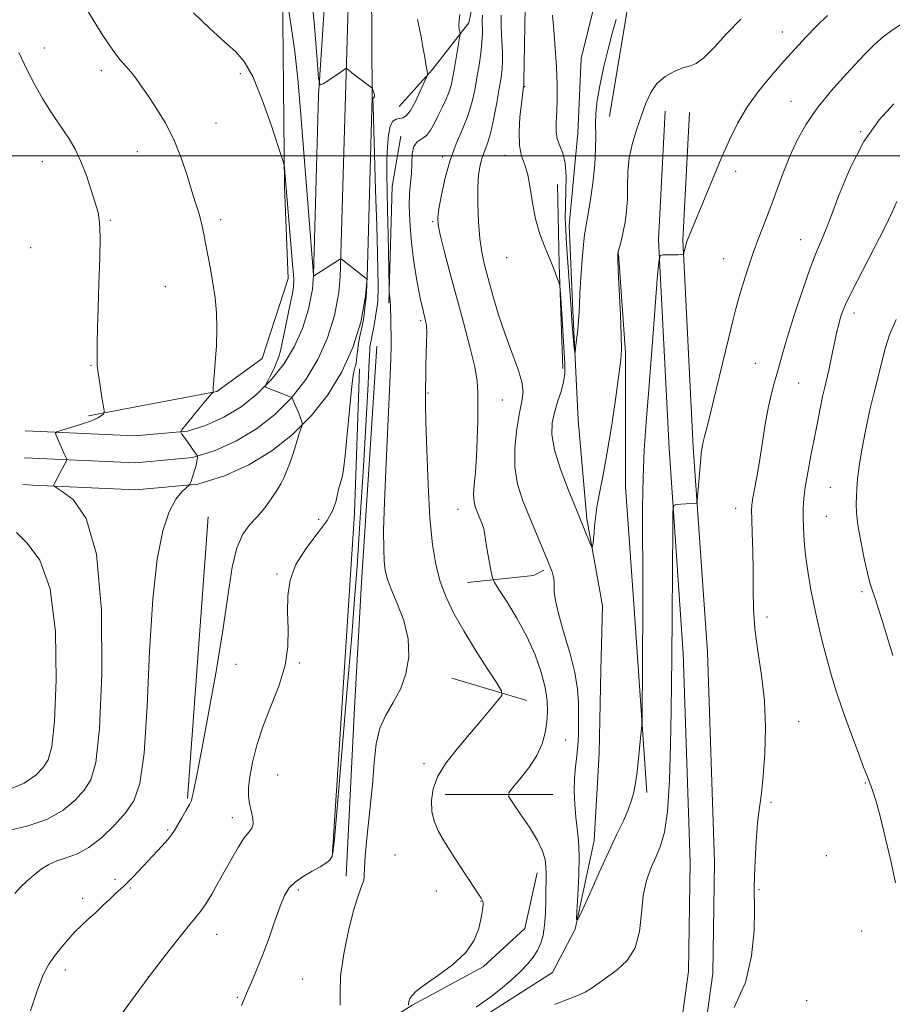
# Model space of a CAD drawing. Extents: x 2157300 to 2160200, y 362300 to 365200.
# Drawn here: x 2158005 to 2158249, y 363763 to 364038 of the extents above; entities that cross this region are included whole.
import ezdxf

# ---------------------------------------------------------------- set-up
doc = ezdxf.new("R2010")
doc.units = 0
doc.header["$MEASUREMENT"] = 0
for name, color, linetype, lineweight in [('32000', 7, 'Continuous', 0), ('DTM HARD BREAKLINE', 7, 'Continuous', 0), ('DTM SPOT ELEVATION', 2, 'Continuous', 13), ('INDEX CONTOUR', 41, 'Continuous', 13), ('INTERMEDIATE CONTOUR', 44, 'Continuous', 0)]:
    doc.layers.add(name, color=color, linetype=linetype, lineweight=lineweight)

msp = doc.modelspace()

# ---------------------------------------------------------------- linework, layer by layer
at = {"layer": '32000', "flags": 128}
msp.add_lwpolyline([(2157500, 364000), (2160000, 364000)], dxfattribs=at)
at = {"layer": 'DTM HARD BREAKLINE'}
for points in [[(2158008.68, 363907.93, 1130.32), (2158037.58, 363906.6, 1128.73), (2158054.92, 363908.19, 1127.89), (2158062.36, 363910.53, 1127.47), (2158069.15, 363913.6, 1127.05), (2158075.52, 363917.46, 1126.63), (2158081.38, 363922.06, 1126.21), (2158086.65, 363927.33, 1125.81), (2158091.25, 363933.19, 1125.42), (2158095.11, 363939.56, 1125.05), (2158098.18, 363946.35, 1124.72), (2158100.42, 363953.46, 1124.41), (2158101.78, 363960.72, 1124.15), (2158102.2, 363965.75, 1123.99), (2158103.62, 364016.49, 1122.09), (2158103.25, 364078.88, 1119.78), (2158102.72, 364131.04, 1117.88), (2158101.22, 364176.3, 1115.83)], [(2158008.69, 363915.44, 1130.54), (2158037.41, 363914.12, 1128.93), (2158053.44, 363915.59, 1128.09), (2158059.69, 363917.55, 1127.67), (2158065.65, 363920.25, 1127.25), (2158071.25, 363923.64, 1126.83), (2158076.4, 363927.68, 1126.41), (2158081.03, 363932.31, 1126.01), (2158085.07, 363937.47, 1125.62), (2158088.46, 363943.07, 1125.25), (2158091.16, 363949.04, 1124.92), (2158093.13, 363955.29, 1124.61), (2158094.34, 363961.73, 1124.35), (2158094.71, 363966.17, 1124.19), (2158096.12, 364016.72, 1122.29), (2158098, 364078.93, 1119.98), (2158097.47, 364130.93, 1118.08), (2158095.97, 364176.13, 1116.03)], [(2158008.7, 363922.95, 1130.35), (2158037.24, 363921.64, 1128.73), (2158051.96, 363922.99, 1127.89), (2158057.01, 363924.57, 1127.47), (2158062.15, 363926.9, 1127.05), (2158066.97, 363929.82, 1126.63), (2158071.41, 363933.31, 1126.21), (2158075.4, 363937.3, 1125.81), (2158078.89, 363941.74, 1125.42), (2158081.82, 363946.57, 1125.05), (2158084.14, 363951.72, 1124.72), (2158085.84, 363957.11, 1124.41), (2158086.89, 363962.74, 1124.15), (2158087.22, 363966.59, 1123.99), (2158088.62, 364016.95, 1122.09), (2158092.75, 364078.98, 1119.78), (2158092.22, 364130.82, 1117.88), (2158090.72, 364175.96, 1115.83)], [(2158136.54, 363760.4, 1115.31), (2158154.02, 363771.59, 1114.68), (2158160.33, 363783.75, 1114.05), (2158165.65, 363808.54, 1113.21), (2158167.09, 363832.84, 1112.79), (2158167.55, 363856.17, 1112.58), (2158168.02, 363874.15, 1112.52), (2158163.62, 363898.45, 1111.73), (2158161.17, 363926.15, 1110.47), (2158159.68, 363956.77, 1109.68), (2158158.69, 363980.58, 1109.1), (2158161.1, 364006.34, 1108.79), (2158162.05, 364027.24, 1108.63), (2158168.34, 364052.52, 1108.31), (2158174.64, 364071.96, 1107.63), (2158179.49, 364087.52, 1106.89), (2158190.17, 364102.6, 1106.63), (2158203.76, 364118.16, 1106.36), (2158219.78, 364139.07, 1105.89), (2158227.06, 364150.75, 1105.47), (2158234.34, 364161.44, 1105.05), (2158242.59, 364168.74, 1104.63), (2158254.25, 364176.53, 1104.31)], [(2158111.19, 364013.82, 1121.03), (2158120.41, 364024.03, 1119.82), (2158130.61, 364037.16, 1117.45), (2158132.06, 364043.97, 1117.56), (2158133.46, 364100.35, 1117.5), (2158136.34, 364141.66, 1118.08)], [(2158170, 364010.95, 1111.05), (2158174.83, 364040.12, 1110.52), (2158182.58, 364069.29, 1108.99), (2158189.37, 364083.39, 1108.73)], [(2158069.84, 364055.09, 1124.35), (2158078.59, 364050.24, 1124.03), (2158078.6, 364037.6, 1125.08), (2158079.13, 363991.43, 1126.14), (2158080.13, 363965.67, 1126.56), (2158072.86, 363943.31, 1127.24), (2158060.23, 363934.07, 1127.93), (2158024.27, 363927.23, 1130.3)], [(2158008.22, 363513.88, 1131.24), (2158023.67, 363537.11, 1129.98), (2158047.62, 363563.02, 1128.4), (2158069.55, 363587.49, 1126.3), (2158083.45, 363613.29, 1124.4), (2158091.04, 363644.31, 1123.19), (2158094.93, 363692.98, 1121.87), (2158096.12, 363707.75, 1120.93), (2158104.88, 363713.83, 1120.61), (2158133.46, 363719.01, 1120.14), (2158173.83, 363731.16, 1119.66), (2158195.53, 363747.19, 1118.03), (2158198.88, 363771.34, 1117.35), (2158199.35, 363802.55, 1117.5), (2158197.34, 363861.15, 1116.77), (2158193.4, 363918.55, 1115.71), (2158190.45, 363976.45, 1113.87), (2158192.34, 364012.07, 1112.66)], [(2158008.23, 363526.19, 1130.75), (2158018.31, 363541.33, 1129.98), (2158042.59, 363567.6, 1128.4), (2158063.95, 363591.43, 1126.3), (2158077.05, 363615.75, 1124.4), (2158084.31, 363645.4, 1123.19), (2158088.15, 363693.52, 1121.87), (2158089.6, 363711.5, 1120.93), (2158102.22, 363720.26, 1120.61), (2158131.87, 363725.63, 1120.14), (2158170.74, 363737.33, 1119.66), (2158189.19, 363750.96, 1118.03), (2158192.09, 363771.86, 1117.35), (2158192.55, 363802.48, 1117.5), (2158190.55, 363860.8, 1116.77), (2158186.61, 363918.14, 1115.71), (2158183.64, 363976.46, 1113.87), (2158185.55, 364012.43, 1112.66)], [(2158111.62, 364005.48, 1118.52), (2158109.21, 363991.39, 1119.1), (2158108.27, 363958.82, 1120.1)], [(2158156.94, 363940.47, 1112.42), (2158155.94, 363969.63, 1111.89), (2158155.43, 363991.99, 1111.36)], [(2158180.38, 363821.91, 1114.36), (2158176.93, 363871.96, 1113.42), (2158174.47, 363907.44, 1112.99), (2158174.43, 363944.86, 1112.15), (2158172.46, 363972.56, 1112.05)], [(2158096.32, 363798.5, 1120.37), (2158098.71, 363845.65, 1120.68), (2158100.62, 363880.64, 1121), (2158104.93, 363946.74, 1120.84)], [(2158100.08, 363940.42, 1123.58), (2158098.66, 363900.08, 1123.16), (2158092.43, 363803.84, 1122.1)], [(2158006.64, 363923.04, 1130.47), (2158008.7, 363922.95, 1130.35)], [(2158006.3, 363915.55, 1130.67), (2158008.69, 363915.44, 1130.54)], [(2158005.96, 363908.06, 1130.47), (2158008.68, 363907.93, 1130.32)], [(2158057.78, 363899, 1127.11), (2158052.02, 363820.26, 1126.16)], [(2158130.26, 363880.67, 1116.84), (2158148.73, 363882.63, 1114.63), (2158151.65, 363884.09, 1114.31)], [(2158125.91, 363853.93, 1119.31), (2158146.82, 363847.63, 1117.42)], [(2158124, 363821.37, 1117.42), (2158154.13, 363821.4, 1114.94)], [(2158102.62, 363754.69, 1119.52), (2158114.77, 363762.48, 1117.89), (2158134.68, 363773.19, 1117.84), (2158146.34, 363783.89, 1117.37), (2158149.72, 363799.45, 1116.58)]]:
    msp.add_polyline3d(points, dxfattribs=at)
at = {"layer": 'DTM SPOT ELEVATION'}
for p in [(2158218.31, 364034.65, 1113.27), (2158011.99, 364030.1, 1129.24), (2158027.86, 364023.78, 1128.48), (2158066.78, 364022.91, 1126.28), (2158146.28, 364019.29, 1111.91), (2158220.68, 364015.24, 1115.15), (2158060, 364009.19, 1127.2), (2158240.23, 364006.77, 1117.98), (2158037.99, 364001.19, 1128.78), (2158123.35, 363999.63, 1116.35), (2158140.78, 364000.1, 1112.57), (2158011.41, 363998.32, 1130.84), (2158205.24, 363995.65, 1114.53), (2158030.39, 363981.98, 1129.8), (2158061.27, 363982.12, 1127.62), (2158120.5, 363981.54, 1116.22), (2158223.43, 363976.53, 1117.24), (2158008.15, 363974.27, 1131.64), (2158141.25, 363971.48, 1112.67), (2158201.93, 363971.25, 1115.25), (2158045.83, 363963.39, 1128.93), (2158238.29, 363956.02, 1120.51), (2158117.16, 363953.91, 1118.27), (2158210.76, 363942, 1117.01), (2158024.96, 363941.44, 1130.1), (2158222.83, 363936.45, 1118.93), (2158119.27, 363933.64, 1117.86), (2158139.99, 363931.66, 1115.08), (2158231.68, 363907.3, 1121.02), (2158127.58, 363901.09, 1116.73), (2158205.27, 363901.44, 1117.4), (2158088.69, 363898.36, 1124.63), (2158230.59, 363899.18, 1120.92), (2158077, 363883.03, 1124.15), (2158240.57, 363878.08, 1121.66), (2158213.98, 363871.06, 1118.42), (2158065.55, 363857.81, 1125.45), (2158083.24, 363858.11, 1123.79), (2158222.82, 363841.76, 1118.62), (2158157.76, 363836.64, 1114.78), (2158118.11, 363830.03, 1118.42), (2158077.22, 363826.88, 1122.91), (2158241.51, 363824.59, 1119.88), (2158215.08, 363819.22, 1118.16), (2158064.53, 363814.86, 1124.6), (2158046.48, 363811.44, 1126.19), (2158110.02, 363804.49, 1119.27), (2158230.57, 363804.27, 1118.98), (2158031.67, 363797.66, 1126.36), (2158036, 363795.23, 1125.84), (2158082.96, 363794.69, 1121.68), (2158121.58, 363794.41, 1118.7), (2158211.8, 363794.79, 1118.07), (2158022.71, 363792.35, 1126.47), (2158134.09, 363791.46, 1118.04), (2158060.12, 363782.25, 1123.26), (2158240.47, 363783.17, 1119.37), (2158017.83, 363772.26, 1125.43), (2158040.99, 363770.34, 1124.01), (2158084.23, 363769.75, 1120.9), (2158065.93, 363764.66, 1122.15), (2158225.08, 363763.74, 1118.83)]:
    msp.add_point(p, dxfattribs=at)
at = {"layer": 'INDEX CONTOUR'}
for points in [[(2158094.711, 363762.5, 1120), (2158094.662, 363765.9, 1120), (2158094.79, 363770.56, 1120), (2158095.671, 363776.847, 1120), (2158097.08, 363783.679, 1120), (2158098.595, 363789.612, 1120), (2158099.855, 363793.565, 1120), (2158100.762, 363795.898, 1120), (2158101.278, 363797.336, 1120), (2158101.424, 363798.629, 1120), (2158101.443, 363800.636, 1120), (2158101.632, 363804.242, 1120), (2158102.198, 363809.985, 1120), (2158102.971, 363817.009, 1120), (2158103.689, 363824.111, 1120), (2158104.196, 363830.311, 1120), (2158104.762, 363835.524, 1120), (2158105.761, 363839.893, 1120), (2158107.435, 363843.612, 1120), (2158109.489, 363847.094, 1120), (2158111.496, 363850.804, 1120), (2158113.054, 363855.099, 1120), (2158113.879, 363859.885, 1120), (2158113.716, 363864.958, 1120), (2158112.461, 363870.074, 1120), (2158110.636, 363874.836, 1120), (2158108.916, 363878.809, 1120), (2158107.824, 363881.742, 1120), (2158107.27, 363884.128, 1120), (2158107.008, 363886.647, 1120), (2158106.848, 363890.026, 1120), (2158106.825, 363895.185, 1120), (2158107.024, 363903.092, 1120), (2158107.486, 363914.103, 1120), (2158108.563, 363936.465, 1120), (2158108.835, 363943.13, 1120), (2158108.921, 363946.997, 1120), (2158108.906, 363949.656, 1120), (2158108.864, 363952.356, 1120), (2158108.812, 363954.991, 1120), (2158108.756, 363957.116, 1120), (2158108.699, 363958.422, 1120), (2158108.64, 363959.158, 1120), (2158108.51, 363960.369, 1120), (2158108.401, 363961.632, 1120), (2158108.372, 363962.097, 1120), (2158108.343, 363963.275, 1120), (2158108.068, 363978.016, 1120), (2158107.928, 363984.618, 1120), (2158107.799, 363990.147, 1120), (2158107.716, 363994.72, 1120), (2158107.722, 363998.749, 1120), (2158107.858, 364002.522, 1120), (2158108.165, 364005.807, 1120), (2158108.685, 364008.253, 1120), (2158109.434, 364009.631, 1120), (2158110.332, 364010.211, 1120), (2158112.188, 364010.566, 1120), (2158113.161, 364011.165, 1120), (2158114.312, 364012.616, 1120), (2158115.69, 364015.13, 1120), (2158117.075, 364018.061, 1120), (2158118.783, 364021.933, 1120), (2158119.008, 364022.485, 1120), (2158119.045, 364022.665, 1120), (2158119.042, 364022.925, 1120), (2158118.967, 364023.622, 1120), (2158118.747, 364025.088, 1120), (2158118.336, 364027.503, 1120), (2158117.813, 364030.418, 1120), (2158117.286, 364033.232, 1120), (2158116.847, 364035.453, 1120), (2158116.303, 364038.083, 1120)], [(2158171.853, 364038.136, 1110), (2158170.851, 364034.56, 1110), (2158169.614, 364029.851, 1110), (2158168.322, 364024.591, 1110), (2158167.23, 364019.576, 1110), (2158166.531, 364015.407, 1110), (2158166.183, 364011.917, 1110), (2158166.081, 364008.746, 1110), (2158166.107, 364005.534, 1110), (2158166.094, 364001.93, 1110), (2158165.856, 363997.584, 1110), (2158165.279, 363992.373, 1110), (2158164.525, 363987.092, 1110), (2158163.825, 363982.761, 1110), (2158163.349, 363980.014, 1110), (2158163.027, 363977.932, 1110), (2158162.728, 363975.206, 1110), (2158162.358, 363970.952, 1110), (2158161.977, 363965.972, 1110), (2158161.684, 363961.495, 1110), (2158161.541, 363958.401, 1110), (2158161.466, 363956.193, 1110), (2158161.342, 363954.029, 1110), (2158161.089, 363951.319, 1110), (2158160.775, 363948.479, 1110), (2158160.501, 363946.177, 1110), (2158160.342, 363944.968, 1110), (2158160.246, 363944.952, 1110), (2158160.13, 363946.117, 1110), (2158159.477, 363953.744, 1110), (2158159.314, 363955.879, 1110), (2158157.957, 363975.324, 1110), (2158157.72, 363979.269, 1110), (2158157.607, 363982.683, 1110), (2158157.633, 363986.188, 1110), (2158157.78, 363990.199, 1110), (2158157.853, 363994.323, 1110), (2158157.618, 363997.967, 1110), (2158156.94, 364000.705, 1110), (2158156.07, 364002.808, 1110), (2158155.361, 364004.719, 1110), (2158155.071, 364006.828, 1110), (2158155.097, 364009.31, 1110), (2158155.245, 364012.285, 1110), (2158155.346, 364015.854, 1110), (2158155.328, 364020.031, 1110), (2158155.146, 364024.808, 1110), (2158154.784, 364030.054, 1110), (2158154.365, 364035.151, 1110), (2158154.045, 364039.354, 1110)], [(2158001.947, 363811.32, 1130), (2158007.449, 363812.633, 1130), (2158012.804, 363814.481, 1130), (2158017.182, 363816.965, 1130), (2158020.557, 363819.798, 1130), (2158023.103, 363822.594, 1130), (2158024.99, 363825.444, 1130), (2158026.366, 363830.357, 1130), (2158027.372, 363839.82, 1130), (2158028.038, 363855.143, 1130), (2158027.945, 363872.922, 1130), (2158026.563, 363888.577, 1130), (2158023.643, 363898.608, 1130), (2158020.058, 363903.835, 1130), (2158016.962, 363906.157, 1130), (2158015.232, 363907.227, 1130), (2158014.627, 363907.69, 1130), (2158014.629, 363907.944, 1130), (2158014.815, 363908.335, 1130), (2158015.142, 363908.996, 1130), (2158015.666, 363910.013, 1130), (2158018.166, 363914.733, 1130), (2158018.249, 363915.076, 1130), (2158018.137, 363915.379, 1130), (2158017.512, 363916.692, 1130), (2158017.003, 363917.804, 1130), (2158015.256, 363921.771, 1130), (2158015.055, 363922.423, 1130), (2158015.467, 363922.806, 1130), (2158016.846, 363923.249, 1130), (2158019.353, 363923.994, 1130), (2158022.377, 363924.942, 1130), (2158025.114, 363925.903, 1130), (2158026.942, 363926.717, 1130), (2158027.968, 363927.346, 1130), (2158028.476, 363927.773, 1130), (2158028.706, 363928.081, 1130), (2158028.7, 363928.726, 1130), (2158028.449, 363930.263, 1130), (2158027.981, 363933.006, 1130), (2158027.435, 363936.314, 1130), (2158026.985, 363939.302, 1130), (2158026.756, 363941.364, 1130), (2158026.699, 363942.976, 1130), (2158026.753, 363947.75, 1130), (2158026.819, 363951.851, 1130), (2158026.967, 363957.379, 1130), (2158027.213, 363964.264, 1130), (2158027.459, 363971.406, 1130), (2158027.567, 363977.441, 1130), (2158027.421, 363981.436, 1130), (2158026.975, 363984.171, 1130), (2158026.197, 363986.853, 1130), (2158025.079, 363990.385, 1130), (2158023.701, 363994.445, 1130), (2158022.166, 363998.411, 1130), (2158020.559, 364001.799, 1130), (2158018.895, 364004.698, 1130), (2158017.171, 364007.337, 1130), (2158015.378, 364009.946, 1130), (2158013.488, 364012.752, 1130), (2158011.467, 364015.983, 1130), (2158009.302, 364019.806, 1130), (2158007.063, 364024.143, 1130), (2158004.841, 364028.857, 1130)], [(2158250.34, 363987.164, 1120), (2158248.998, 363984.211, 1120), (2158246.953, 363979.919, 1120), (2158243.985, 363974.125, 1120), (2158240.674, 363967.81, 1120), (2158237.801, 363962.242, 1120), (2158235.954, 363958.372, 1120), (2158234.946, 363955.884, 1120), (2158234.398, 363954.138, 1120), (2158233.98, 363952.561, 1120), (2158233.571, 363950.822, 1120), (2158233.1, 363948.65, 1120), (2158231.879, 363942.865, 1120), (2158231.251, 363939.998, 1120), (2158230.14, 363935.278, 1120), (2158229.554, 363932.662, 1120), (2158228.876, 363929.362, 1120), (2158228.1, 363925.409, 1120), (2158226.3, 363916.119, 1120), (2158225.415, 363911.413, 1120), (2158224.715, 363907.315, 1120), (2158224.296, 363904.152, 1120), (2158224.117, 363901.541, 1120), (2158224.101, 363898.927, 1120), (2158224.191, 363895.853, 1120), (2158224.412, 363892.279, 1120), (2158224.805, 363888.264, 1120), (2158225.407, 363883.869, 1120), (2158226.208, 363879.152, 1120), (2158227.19, 363874.169, 1120), (2158228.327, 363869.006, 1120), (2158229.555, 363863.872, 1120), (2158230.807, 363859.006, 1120), (2158232.053, 363854.522, 1120), (2158233.427, 363850.041, 1120), (2158235.103, 363845.06, 1120), (2158237.157, 363839.339, 1120), (2158239.265, 363833.66, 1120), (2158241.006, 363829.069, 1120), (2158242.079, 363826.294, 1120), (2158243.127, 363823.625, 1120), (2158243.697, 363822.033, 1120), (2158244.506, 363819.424, 1120), (2158245.627, 363815.29, 1120), (2158247.073, 363809.419, 1120), (2158248.607, 363802.788, 1120), (2158249.93, 363796.674, 1120)]]:
    msp.add_polyline3d(points, dxfattribs=at)
at = {"layer": 'INTERMEDIATE CONTOUR'}
for points in [[(2158067.08, 363762.356, 1122), (2158068.746, 363766.382, 1122), (2158069.936, 363769.074, 1122), (2158071.417, 363772.493, 1122), (2158073.072, 363776.624, 1122), (2158074.78, 363781.345, 1122), (2158076.421, 363786.092, 1122), (2158077.878, 363790.193, 1122), (2158079.108, 363793.161, 1122), (2158080.382, 363795.252, 1122), (2158082.045, 363796.906, 1122), (2158084.304, 363798.471, 1122), (2158086.804, 363799.932, 1122), (2158089.049, 363801.18, 1122), (2158090.654, 363802.149, 1122), (2158091.674, 363802.958, 1122), (2158092.278, 363803.762, 1122), (2158092.651, 363805.083, 1122), (2158093.062, 363808.898, 1122), (2158093.805, 363817.548, 1122), (2158096.545, 363849.799, 1122), (2158097.886, 363865.818, 1122), (2158098.797, 363877.135, 1122), (2158099.391, 363885.233, 1122), (2158099.888, 363892.765, 1122), (2158100.453, 363901.742, 1122), (2158101.058, 363911.621, 1122), (2158101.628, 363921.224, 1122), (2158102.101, 363929.535, 1122), (2158102.458, 363936.205, 1122), (2158102.702, 363941.048, 1122), (2158102.919, 363945.646, 1122), (2158102.998, 363946.58, 1122), (2158103.127, 363947.41, 1122), (2158103.597, 363949.796, 1122), (2158103.946, 363951.667, 1122), (2158104.32, 363953.767, 1122), (2158104.655, 363955.744, 1122), (2158104.9, 363957.326, 1122), (2158105.064, 363958.563, 1122), (2158105.169, 363959.585, 1122), (2158105.233, 363960.576, 1122), (2158105.259, 363961.936, 1122), (2158105.25, 363964.119, 1122), (2158105.198, 363967.589, 1122), (2158105.086, 363972.858, 1122), (2158104.884, 363980.446, 1122), (2158104.589, 363990.389, 1122), (2158103.866, 364013.962, 1122), (2158103.839, 364015.791, 1122), (2158103.89, 364016.141, 1122), (2158103.986, 364016.211, 1122), (2158104.098, 364016.266, 1122), (2158104.193, 364016.342, 1122), (2158104.249, 364016.463, 1122), (2158104.268, 364016.625, 1122), (2158104.261, 364016.818, 1122), (2158104.234, 364017.036, 1122), (2158104.18, 364017.294, 1122), (2158104.088, 364017.612, 1122), (2158103.698, 364018.683, 1122), (2158103.592, 364018.881, 1122), (2158103.279, 364019.158, 1122), (2158099.423, 364022.057, 1122), (2158097.956, 364023.176, 1122), (2158097.051, 364023.892, 1122), (2158096.618, 364024.263, 1122), (2158096.381, 364024.495, 1122), (2158096.329, 364024.496, 1122), (2158096.078, 364024.27, 1122), (2158095.623, 364023.921, 1122), (2158094.677, 364023.258, 1122), (2158093.146, 364022.232, 1122), (2158089.939, 364020.126, 1122), (2158089.103, 364019.867, 1122), (2158088.655, 364021.597, 1122), (2158088.21, 364026.8, 1122), (2158087.469, 364036.169, 1122), (2158086.47, 364047.235, 1122)], [(2158206.737, 364038.213, 1112), (2158202.72, 364034.102, 1112), (2158199.19, 364030.292, 1112), (2158196.315, 364027.398, 1112), (2158194.158, 364025.82, 1112), (2158192.354, 364025.095, 1112), (2158190.431, 364024.545, 1112), (2158188.068, 364023.603, 1112), (2158185.532, 364022.147, 1112), (2158183.244, 364020.167, 1112), (2158181.508, 364017.663, 1112), (2158180.16, 364014.677, 1112), (2158178.924, 364011.266, 1112), (2158177.607, 364007.498, 1112), (2158176.376, 364003.505, 1112), (2158175.483, 363999.435, 1112), (2158175.093, 363995.42, 1112), (2158175.016, 363991.543, 1112), (2158174.971, 363987.874, 1112), (2158174.737, 363984.479, 1112), (2158174.332, 363981.416, 1112), (2158173.834, 363978.744, 1112), (2158173.318, 363976.51, 1112), (2158172.849, 363974.756, 1112), (2158172.493, 363973.514, 1112), (2158172.302, 363972.62, 1112), (2158172.28, 363971.121, 1112), (2158172.42, 363967.864, 1112), (2158173.014, 363955.5, 1112), (2158173.262, 363949.625, 1112), (2158173.335, 363945.822, 1112), (2158173.149, 363942.853, 1112), (2158172.627, 363938.855, 1112), (2158171.733, 363932.525, 1112), (2158170.59, 363924.787, 1112), (2158169.362, 363917.121, 1112), (2158168.199, 363910.727, 1112), (2158167.201, 363905.675, 1112), (2158166.462, 363901.752, 1112), (2158166.029, 363898.744, 1112), (2158165.811, 363896.425, 1112), (2158165.676, 363894.565, 1112), (2158165.522, 363892.988, 1112), (2158165.359, 363891.717, 1112), (2158165.228, 363890.824, 1112), (2158165.138, 363890.389, 1112), (2158164.992, 363890.506, 1112), (2158164.664, 363891.279, 1112), (2158160.337, 363901.89, 1112), (2158158.434, 363906.631, 1112), (2158156.304, 363912.337, 1112), (2158154.609, 363917.779, 1112), (2158153.858, 363922.02, 1112), (2158153.933, 363925.316, 1112), (2158154.562, 363928.221, 1112), (2158155.476, 363931.163, 1112), (2158156.422, 363934.07, 1112), (2158157.151, 363936.748, 1112), (2158157.474, 363939.151, 1112), (2158157.462, 363941.826, 1112), (2158156.607, 363955.783, 1112), (2158156.35, 363960.143, 1112), (2158156.193, 363962.599, 1112), (2158156.042, 363963.762, 1112), (2158155.768, 363964.63, 1112), (2158155.256, 363966.03, 1112), (2158154.462, 363968.11, 1112), (2158153.355, 363970.852, 1112), (2158151.955, 363974.216, 1112), (2158150.496, 363978.089, 1112), (2158149.26, 363982.342, 1112), (2158148.434, 363986.791, 1112), (2158147.834, 363991.052, 1112), (2158147.179, 363994.687, 1112), (2158146.287, 363997.462, 1112), (2158145.377, 363999.932, 1112), (2158144.765, 364002.853, 1112), (2158144.671, 364006.71, 1112), (2158144.943, 364010.901, 1112), (2158145.332, 364014.552, 1112), (2158145.633, 364016.998, 1112), (2158145.937, 364019.156, 1112), (2158145.991, 364019.709, 1112), (2158146.022, 364020.885, 1112), (2158146.469, 364046.657, 1112)], [(2158003.735, 363793.676, 1128), (2158005.338, 363795.513, 1128), (2158007.195, 363797.282, 1128), (2158009.156, 363798.944, 1128), (2158011.118, 363800.456, 1128), (2158013.175, 363801.772, 1128), (2158015.467, 363802.84, 1128), (2158018.108, 363803.706, 1128), (2158021.105, 363804.775, 1128), (2158024.435, 363806.549, 1128), (2158028.018, 363809.348, 1128), (2158031.537, 363812.773, 1128), (2158034.617, 363816.247, 1128), (2158036.969, 363819.625, 1128), (2158038.658, 363824.5, 1128), (2158039.836, 363832.903, 1128), (2158040.673, 363845.984, 1128), (2158041.408, 363861.419, 1128), (2158042.297, 363876.009, 1128), (2158043.536, 363887.211, 1128), (2158045.086, 363895.113, 1128), (2158046.843, 363900.46, 1128), (2158048.682, 363903.943, 1128), (2158050.372, 363906.042, 1128), (2158051.655, 363907.181, 1128), (2158052.364, 363907.771, 1128), (2158052.684, 363908.163, 1128), (2158052.892, 363908.695, 1128), (2158053.589, 363910.777, 1128), (2158053.968, 363911.98, 1128), (2158054.271, 363913.033, 1128), (2158054.491, 363913.909, 1128), (2158054.637, 363914.615, 1128), (2158054.721, 363915.162, 1128), (2158054.759, 363915.559, 1128), (2158054.772, 363915.818, 1128), (2158054.765, 363915.971, 1128), (2158054.68, 363916.147, 1128), (2158053.413, 363917.979, 1128), (2158052.716, 363918.956, 1128), (2158050.748, 363921.657, 1128), (2158050.391, 363922.184, 1128), (2158050.097, 363922.686, 1128), (2158050.102, 363922.838, 1128), (2158050.439, 363923.311, 1128), (2158055.183, 363929.197, 1128), (2158057.012, 363931.436, 1128), (2158058.172, 363932.814, 1128), (2158058.76, 363933.472, 1128), (2158059.121, 363933.827, 1128), (2158059.158, 363933.884, 1128), (2158059.127, 363934.232, 1128), (2158059.126, 363934.536, 1128), (2158059.154, 363935.069, 1128), (2158059.247, 363936.237, 1128), (2158059.765, 363942.213, 1128), (2158060.076, 363946.811, 1128), (2158060.222, 363951.628, 1128), (2158060.083, 363956.113, 1128), (2158059.69, 363960.299, 1128), (2158059.109, 363964.361, 1128), (2158058.413, 363968.398, 1128), (2158057.696, 363972.21, 1128), (2158057.057, 363975.521, 1128), (2158056.56, 363978.15, 1128), (2158056.131, 363980.292, 1128), (2158055.664, 363982.239, 1128), (2158055.058, 363984.294, 1128), (2158054.258, 363986.8, 1128), (2158053.22, 363990.117, 1128), (2158051.896, 363994.454, 1128), (2158050.231, 363999.435, 1128), (2158048.163, 364004.539, 1128), (2158045.703, 364009.303, 1128), (2158043.134, 364013.507, 1128), (2158040.81, 364016.994, 1128), (2158038.985, 364019.673, 1128), (2158037.518, 364021.735, 1128), (2158036.17, 364023.437, 1128), (2158034.718, 364025.067, 1128), (2158033.007, 364027.047, 1128), (2158030.897, 364029.827, 1128), (2158028.336, 364033.66, 1128), (2158025.601, 364037.997, 1128), (2158023.063, 364042.093, 1128)], [(2158033.539, 363759.935, 1124), (2158036.044, 363763.387, 1124), (2158041.241, 363770.472, 1124), (2158045.763, 363776.339, 1124), (2158048.87, 363780.325, 1124), (2158051.788, 363784.002, 1124), (2158053.956, 363786.649, 1124), (2158055.584, 363788.678, 1124), (2158057.076, 363790.787, 1124), (2158058.752, 363793.512, 1124), (2158060.604, 363796.747, 1124), (2158064.452, 363803.68, 1124), (2158066.255, 363806.786, 1124), (2158067.842, 363809.223, 1124), (2158069.114, 363810.806, 1124), (2158069.987, 363811.927, 1124), (2158070.376, 363813.117, 1124), (2158070.255, 363814.778, 1124), (2158069.829, 363816.789, 1124), (2158069.356, 363818.897, 1124), (2158069.064, 363820.965, 1124), (2158069.052, 363823.299, 1124), (2158069.387, 363826.32, 1124), (2158070.132, 363830.331, 1124), (2158071.351, 363835.17, 1124), (2158073.103, 363840.557, 1124), (2158077.602, 363851.949, 1124), (2158079.303, 363857.515, 1124), (2158080.044, 363862.755, 1124), (2158080.107, 363867.689, 1124), (2158079.947, 363872.379, 1124), (2158080.004, 363876.893, 1124), (2158080.66, 363881.307, 1124), (2158082.282, 363885.699, 1124), (2158085.029, 363890.094, 1124), (2158088.23, 363894.287, 1124), (2158091.006, 363898.023, 1124), (2158092.696, 363901.097, 1124), (2158093.516, 363903.528, 1124), (2158093.903, 363905.391, 1124), (2158094.22, 363906.782, 1124), (2158094.541, 363907.882, 1124), (2158094.87, 363908.898, 1124), (2158095.216, 363910.134, 1124), (2158095.61, 363912.292, 1124), (2158096.09, 363916.172, 1124), (2158096.67, 363922.148, 1124), (2158097.275, 363928.882, 1124), (2158097.804, 363934.607, 1124), (2158098.187, 363938.011, 1124), (2158098.458, 363939.603, 1124), (2158098.681, 363940.345, 1124), (2158098.902, 363941.044, 1124), (2158099.108, 363941.869, 1124), (2158099.269, 363942.837, 1124), (2158099.374, 363943.961, 1124), (2158099.483, 363945.279, 1124), (2158099.675, 363946.83, 1124), (2158099.998, 363948.601, 1124), (2158100.381, 363950.369, 1124), (2158100.725, 363951.858, 1124), (2158100.955, 363952.903, 1124), (2158101.113, 363953.778, 1124), (2158101.271, 363954.87, 1124), (2158101.478, 363956.45, 1124), (2158101.705, 363958.363, 1124), (2158101.904, 363960.334, 1124), (2158102.036, 363962.122, 1124), (2158102.111, 363963.592, 1124), (2158102.165, 363965.201, 1124), (2158102.142, 363965.469, 1124), (2158101.893, 363965.709, 1124), (2158094.962, 363971.141, 1124), (2158094.839, 363971.171, 1124), (2158094.497, 363970.992, 1124), (2158087.201, 363966.362, 1124), (2158087.198, 363966.389, 1124), (2158087.178, 363966.675, 1124), (2158083.549, 364012.642, 1124), (2158082.791, 364021.373, 1124), (2158081.961, 364029.201, 1124), (2158081.006, 364036.274, 1124), (2158080.062, 364042.231, 1124)], [(2158008.132, 363760.878, 1126), (2158010.004, 363766.744, 1126), (2158011.644, 363770.921, 1126), (2158013.166, 363773.794, 1126), (2158014.749, 363776.089, 1126), (2158016.531, 363778.387, 1126), (2158018.458, 363780.688, 1126), (2158020.435, 363782.85, 1126), (2158022.388, 363784.78, 1126), (2158024.336, 363786.578, 1126), (2158026.323, 363788.391, 1126), (2158028.352, 363790.306, 1126), (2158030.271, 363792.149, 1126), (2158031.895, 363793.686, 1126), (2158034.161, 363795.711, 1126), (2158035.348, 363796.842, 1126), (2158036.913, 363798.456, 1126), (2158044.914, 363807.019, 1126), (2158046.481, 363808.78, 1126), (2158047.548, 363810.121, 1126), (2158048.348, 363811.327, 1126), (2158050.331, 363814.699, 1126), (2158051.536, 363816.777, 1126), (2158052.518, 363818.543, 1126), (2158053.068, 363819.7, 1126), (2158053.337, 363820.608, 1126), (2158053.568, 363821.795, 1126), (2158054.779, 363827.763, 1126), (2158056.085, 363834.49, 1126), (2158057.969, 363844.545, 1126), (2158060.087, 363856.38, 1126), (2158061.993, 363867.927, 1126), (2158063.384, 363877.498, 1126), (2158064.508, 363884.914, 1126), (2158065.757, 363890.369, 1126), (2158067.421, 363894.146, 1126), (2158069.404, 363896.842, 1126), (2158071.512, 363899.142, 1126), (2158073.564, 363901.575, 1126), (2158075.424, 363904.057, 1126), (2158076.966, 363906.351, 1126), (2158078.116, 363908.303, 1126), (2158078.996, 363910.083, 1126), (2158079.776, 363911.945, 1126), (2158080.58, 363914.045, 1126), (2158081.339, 363916.152, 1126), (2158081.941, 363917.938, 1126), (2158082.311, 363919.184, 1126), (2158082.549, 363920.096, 1126), (2158082.796, 363920.987, 1126), (2158083.153, 363922.077, 1126), (2158084.064, 363924.632, 1126), (2158084.1, 363924.929, 1126), (2158084.023, 363925.261, 1126), (2158083.854, 363925.84, 1126), (2158083.58, 363926.685, 1126), (2158083.179, 363927.775, 1126), (2158082.652, 363929.053, 1126), (2158081.127, 363932.443, 1126), (2158080.976, 363932.48, 1126), (2158080.484, 363932.666, 1126), (2158074.712, 363934.931, 1126), (2158073.872, 363935.281, 1126), (2158073.626, 363935.52, 1126), (2158073.764, 363935.854, 1126), (2158074.103, 363936.445, 1126), (2158074.57, 363937.288, 1126), (2158075.121, 363938.34, 1126), (2158075.709, 363939.543, 1126), (2158076.289, 363940.808, 1126), (2158076.812, 363942.035, 1126), (2158077.241, 363943.148, 1126), (2158077.582, 363944.146, 1126), (2158077.852, 363945.052, 1126), (2158078.083, 363945.961, 1126), (2158078.37, 363947.257, 1126), (2158080.254, 363956.246, 1126), (2158080.905, 363959.431, 1126), (2158081.306, 363961.504, 1126), (2158081.503, 363962.671, 1126), (2158081.587, 363963.363, 1126), (2158081.635, 363963.929, 1126), (2158081.683, 363964.878, 1126), (2158081.674, 363965.392, 1126), (2158081.583, 363966.711, 1126), (2158081.343, 363969.714, 1126), (2158079.126, 363996.659, 1126), (2158079.022, 363997.448, 1126), (2158078.592, 363998.918, 1126), (2158077.473, 364002.33, 1126), (2158075.441, 364008.398, 1126), (2158072.856, 364015.667, 1126), (2158070.224, 364022.134, 1126), (2158067.871, 364026.362, 1126), (2158065.415, 364029.159, 1126), (2158062.296, 364031.896, 1126), (2158058.184, 364035.601, 1126), (2158053.672, 364039.929, 1126)], [(2158113.78, 363762.513, 1118), (2158113.753, 363762.835, 1118), (2158113.791, 363763.225, 1118), (2158113.927, 363763.706, 1118), (2158114.193, 363764.312, 1118), (2158114.696, 363765.108, 1118), (2158115.854, 363766.287, 1118), (2158118.162, 363768.08, 1118), (2158121.852, 363770.633, 1118), (2158126.098, 363773.761, 1118), (2158129.812, 363777.196, 1118), (2158132.169, 363780.665, 1118), (2158133.396, 363783.883, 1118), (2158133.983, 363786.562, 1118), (2158134.34, 363788.489, 1118), (2158134.563, 363789.77, 1118), (2158134.669, 363790.586, 1118), (2158134.67, 363791.112, 1118), (2158134.575, 363791.492, 1118), (2158134.389, 363791.852, 1118), (2158134.062, 363792.387, 1118), (2158133.327, 363793.52, 1118), (2158129.505, 363799.284, 1118), (2158126.715, 363803.549, 1118), (2158124.112, 363807.68, 1118), (2158122.192, 363811.047, 1118), (2158120.967, 363813.883, 1118), (2158120.326, 363816.643, 1118), (2158120.203, 363819.688, 1118), (2158120.713, 363823.011, 1118), (2158122.02, 363826.512, 1118), (2158124.208, 363830.111, 1118), (2158127.059, 363833.804, 1118), (2158130.277, 363837.607, 1118), (2158133.549, 363841.45, 1118), (2158138.697, 363847.54, 1118), (2158139.823, 363849.078, 1118), (2158139.738, 363850.405, 1118), (2158138.372, 363852.655, 1118), (2158135.776, 363856.625, 1118), (2158132.498, 363861.748, 1118), (2158129.211, 363867.112, 1118), (2158126.461, 363872.01, 1118), (2158124.293, 363876.53, 1118), (2158122.626, 363880.961, 1118), (2158121.378, 363885.668, 1118), (2158120.462, 363891.319, 1118), (2158119.78, 363898.662, 1118), (2158119.26, 363907.975, 1118), (2158118.884, 363917.679, 1118), (2158118.652, 363925.728, 1118), (2158118.553, 363930.646, 1118), (2158118.541, 363933.221, 1118), (2158118.562, 363934.81, 1118), (2158118.593, 363938.735, 1118), (2158118.648, 363941.421, 1118), (2158118.85, 363947.805, 1118), (2158118.873, 363950.571, 1118), (2158118.771, 363952.506, 1118), (2158118.573, 363953.796, 1118), (2158118.33, 363954.767, 1118), (2158118.071, 363955.757, 1118), (2158117.743, 363957.151, 1118), (2158117.268, 363959.345, 1118), (2158116.606, 363962.622, 1118), (2158115.847, 363966.806, 1118), (2158115.113, 363971.607, 1118), (2158114.517, 363976.708, 1118), (2158114.12, 363981.676, 1118), (2158113.974, 363986.052, 1118), (2158114.093, 363989.528, 1118), (2158114.347, 363992.39, 1118), (2158114.57, 363995.075, 1118), (2158114.664, 363997.877, 1118), (2158114.815, 364000.525, 1118), (2158115.275, 364002.605, 1118), (2158116.214, 364003.864, 1118), (2158117.464, 364004.692, 1118), (2158118.773, 364005.64, 1118), (2158119.944, 364007.132, 1118), (2158121.012, 364009.079, 1118), (2158122.066, 364011.264, 1118), (2158123.159, 364013.494, 1118), (2158124.202, 364015.668, 1118), (2158125.068, 364017.71, 1118), (2158125.675, 364019.608, 1118), (2158126.117, 364021.598, 1118), (2158126.536, 364023.982, 1118), (2158128.145, 364033.582, 1118), (2158128.194, 364034.212, 1118), (2158128.117, 364034.68, 1118), (2158127.968, 364035.428, 1118), (2158127.855, 364036.508, 1118), (2158127.897, 364037.874, 1118), (2158128.171, 364039.463, 1118)], [(2158132.681, 363761.867, 1116), (2158136.798, 363764.795, 1116), (2158139.528, 363766.928, 1116), (2158142.389, 363769.354, 1116), (2158145.008, 363771.758, 1116), (2158147.086, 363773.904, 1116), (2158148.659, 363775.859, 1116), (2158149.843, 363777.766, 1116), (2158150.74, 363779.772, 1116), (2158151.387, 363782.055, 1116), (2158151.809, 363784.801, 1116), (2158152.038, 363788.083, 1116), (2158152.141, 363791.542, 1116), (2158152.197, 363794.708, 1116), (2158152.26, 363797.24, 1116), (2158152.287, 363799.302, 1116), (2158152.213, 363801.187, 1116), (2158151.939, 363803.181, 1116), (2158151.229, 363805.547, 1116), (2158149.805, 363808.541, 1116), (2158147.562, 363812.244, 1116), (2158145.035, 363816.011, 1116), (2158142.923, 363819.025, 1116), (2158141.807, 363820.756, 1116), (2158141.795, 363821.854, 1116), (2158142.877, 363823.258, 1116), (2158144.935, 363825.67, 1116), (2158147.417, 363828.835, 1116), (2158149.663, 363832.258, 1116), (2158151.165, 363835.537, 1116), (2158152.014, 363838.636, 1116), (2158152.454, 363841.604, 1116), (2158152.663, 363844.533, 1116), (2158152.565, 363847.666, 1116), (2158152.017, 363851.284, 1116), (2158150.903, 363855.583, 1116), (2158149.196, 363860.416, 1116), (2158146.892, 363865.554, 1116), (2158144.086, 363870.703, 1116), (2158141.27, 363875.307, 1116), (2158139.032, 363878.753, 1116), (2158137.785, 363880.708, 1116), (2158137.229, 363881.971, 1116), (2158136.889, 363883.625, 1116), (2158135.812, 363889.744, 1116), (2158135.308, 363892.678, 1116), (2158135.001, 363894.533, 1116), (2158134.791, 363895.629, 1116), (2158134.523, 363896.538, 1116), (2158134.084, 363897.704, 1116), (2158133.529, 363899.074, 1116), (2158132.951, 363900.465, 1116), (2158132.444, 363901.781, 1116), (2158132.093, 363903.261, 1116), (2158131.983, 363905.228, 1116), (2158132.156, 363907.951, 1116), (2158132.488, 363911.476, 1116), (2158132.819, 363915.798, 1116), (2158133.018, 363920.792, 1116), (2158133.113, 363925.869, 1116), (2158133.168, 363930.325, 1116), (2158133.193, 363933.752, 1116), (2158132.983, 363936.932, 1116), (2158132.28, 363940.943, 1116), (2158130.92, 363946.559, 1116), (2158129.111, 363953.334, 1116), (2158127.149, 363960.52, 1116), (2158125.311, 363967.397, 1116), (2158123.758, 363973.374, 1116), (2158122.632, 363977.893, 1116), (2158122.036, 363980.696, 1116), (2158121.938, 363982.72, 1116), (2158122.273, 363985.204, 1116), (2158122.984, 363989.052, 1116), (2158124.049, 363993.836, 1116), (2158125.453, 363998.796, 1116), (2158127.141, 364003.321, 1116), (2158128.883, 364007.402, 1116), (2158130.407, 364011.183, 1116), (2158131.512, 364014.793, 1116), (2158132.292, 364018.313, 1116), (2158132.91, 364021.811, 1116), (2158133.494, 364025.312, 1116), (2158133.993, 364028.664, 1116), (2158134.321, 364031.671, 1116), (2158134.426, 364034.182, 1116), (2158134.394, 364037.896, 1116), (2158134.499, 364039.329, 1116)], [(2158230.895, 364039.243, 1114), (2158227.845, 364036.217, 1114), (2158224.884, 364033.152, 1114), (2158221.888, 364029.935, 1114), (2158218.695, 364026.406, 1114), (2158215.227, 364022.457, 1114), (2158211.728, 364018.188, 1114), (2158208.53, 364013.753, 1114), (2158205.853, 364009.238, 1114), (2158203.512, 364004.468, 1114), (2158201.215, 363999.204, 1114), (2158198.774, 363993.385, 1114), (2158191.797, 363976.515, 1114), (2158191.527, 363975.803, 1114), (2158191.362, 363975.271, 1114), (2158190.687, 363972.491, 1114), (2158190.639, 363972.374, 1114), (2158190.578, 363972.354, 1114), (2158190.439, 363972.348, 1114), (2158189.204, 363972.336, 1114), (2158184.905, 363972.338, 1114), (2158184.143, 363972.084, 1114), (2158183.736, 363970.297, 1114), (2158183.336, 363965.445, 1114), (2158182.675, 363956.643, 1114), (2158181.836, 363945.584, 1114), (2158180.978, 363934.609, 1114), (2158180.244, 363925.479, 1114), (2158179.688, 363917.664, 1114), (2158179.342, 363910.047, 1114), (2158179.217, 363901.843, 1114), (2158179.236, 363893.556, 1114), (2158179.299, 363886.011, 1114), (2158179.325, 363879.717, 1114), (2158179.31, 363873.901, 1114), (2158179.062, 363842.432, 1114), (2158178.997, 363840.652, 1114), (2158178.846, 363839.038, 1114), (2158177.668, 363827.737, 1114), (2158177.434, 363825.827, 1114), (2158177.146, 363824.038, 1114), (2158176.734, 363822.051, 1114), (2158176.105, 363819.763, 1114), (2158175.169, 363817.123, 1114), (2158173.84, 363814.039, 1114), (2158172.067, 363810.248, 1114), (2158169.805, 363805.441, 1114), (2158167.109, 363799.574, 1114), (2158164.428, 363793.648, 1114), (2158162.306, 363788.925, 1114), (2158161.146, 363786.454, 1114), (2158160.771, 363786.41, 1114), (2158160.858, 363788.756, 1114), (2158161.116, 363793.252, 1114), (2158161.362, 363798.828, 1114), (2158161.451, 363804.212, 1114), (2158161.276, 363808.451, 1114), (2158160.927, 363811.86, 1114), (2158160.545, 363815.077, 1114), (2158160.251, 363818.586, 1114), (2158160.109, 363822.27, 1114), (2158160.165, 363825.862, 1114), (2158160.435, 363829.156, 1114), (2158160.801, 363832.198, 1114), (2158161.116, 363835.095, 1114), (2158161.268, 363837.949, 1114), (2158161.303, 363840.841, 1114), (2158161.302, 363843.845, 1114), (2158161.287, 363847.081, 1114), (2158161.037, 363850.838, 1114), (2158160.269, 363855.453, 1114), (2158158.838, 363861.045, 1114), (2158157.13, 363866.868, 1114), (2158155.67, 363871.959, 1114), (2158154.848, 363875.592, 1114), (2158154.541, 363877.973, 1114), (2158154.493, 363879.543, 1114), (2158154.48, 363880.698, 1114), (2158154.418, 363881.649, 1114), (2158154.253, 363882.565, 1114), (2158153.923, 363883.64, 1114), (2158153.326, 363885.187, 1114), (2158152.349, 363887.546, 1114), (2158147.391, 363899.405, 1114), (2158145.669, 363903.737, 1114), (2158144.293, 363908.181, 1114), (2158143.521, 363913.015, 1114), (2158143.514, 363918.348, 1114), (2158144.052, 363923.623, 1114), (2158144.818, 363928.122, 1114), (2158145.501, 363931.384, 1114), (2158145.82, 363933.995, 1114), (2158145.499, 363936.804, 1114), (2158144.367, 363940.479, 1114), (2158142.673, 363944.981, 1114), (2158140.77, 363950.094, 1114), (2158138.961, 363955.552, 1114), (2158137.359, 363960.908, 1114), (2158136.024, 363965.664, 1114), (2158135, 363969.527, 1114), (2158134.248, 363973.017, 1114), (2158133.711, 363976.855, 1114), (2158133.344, 363981.52, 1114), (2158133.156, 363986.51, 1114), (2158133.167, 363991.081, 1114), (2158133.392, 363994.662, 1114), (2158133.808, 363997.384, 1114), (2158134.39, 363999.556, 1114), (2158135.916, 364003.708, 1114), (2158136.78, 364006.624, 1114), (2158137.651, 364010.532, 1114), (2158138.464, 364014.863, 1114), (2158139.151, 364018.837, 1114), (2158139.655, 364021.884, 1114), (2158139.966, 364024.279, 1114), (2158140.087, 364026.506, 1114), (2158140.036, 364028.936, 1114), (2158139.75, 364033.942, 1114), (2158139.685, 364036.306, 1114), (2158139.695, 364039.318, 1114)], [(2158252.301, 364037.25, 1116), (2158248.958, 364035.075, 1116), (2158246.445, 364033.256, 1116), (2158244.167, 364031.252, 1116), (2158241.285, 364028.346, 1116), (2158237.242, 364024.065, 1116), (2158232.624, 364018.918, 1116), (2158228.302, 364013.658, 1116), (2158224.944, 364008.861, 1116), (2158222.415, 364004.388, 1116), (2158220.376, 363999.921, 1116), (2158218.535, 363995.232, 1116), (2158215.102, 363985.79, 1116), (2158213.419, 363981.402, 1116), (2158211.76, 363977.153, 1116), (2158210.155, 363972.837, 1116), (2158208.64, 363968.357, 1116), (2158207.286, 363964.021, 1116), (2158206.172, 363960.244, 1116), (2158205.312, 363957.17, 1116), (2158204.462, 363953.871, 1116), (2158203.313, 363949.148, 1116), (2158199.84, 363934.67, 1116), (2158198.228, 363928.061, 1116), (2158197.152, 363923.837, 1116), (2158196.523, 363921.481, 1116), (2158196.152, 363920.007, 1116), (2158195.874, 363918.548, 1116), (2158195.628, 363916.718, 1116), (2158195.379, 363914.244, 1116), (2158195.106, 363911.031, 1116), (2158194.514, 363903.476, 1116), (2158194.392, 363902.92, 1116), (2158194.169, 363902.83, 1116), (2158188.51, 363902.502, 1116), (2158187.93, 363902.227, 1116), (2158187.705, 363900.524, 1116), (2158187.643, 363895.938, 1116), (2158187.384, 363859.425, 1116), (2158187.319, 363852.452, 1116), (2158187.226, 363844.771, 1116), (2158187.072, 363835.284, 1116), (2158186.772, 363825.286, 1116), (2158186.232, 363816.67, 1116), (2158185.383, 363810.809, 1116), (2158184.273, 363807.015, 1116), (2158182.976, 363804.082, 1116), (2158181.592, 363800.98, 1116), (2158180.324, 363797.375, 1116), (2158179.401, 363793.112, 1116), (2158178.911, 363788.168, 1116), (2158178.379, 363783.076, 1116), (2158177.192, 363778.499, 1116), (2158174.947, 363774.949, 1116), (2158172.097, 363772.306, 1116), (2158167.063, 363768.671, 1116), (2158165.151, 363767.316, 1116), (2158163.177, 363766.142, 1116), (2158160.806, 363765.056, 1116), (2158157.944, 363763.943, 1116), (2158154.55, 363762.683, 1116)], [(2158249.475, 364014.554, 1118), (2158245.385, 364010.091, 1118), (2158241.126, 364004.032, 1118), (2158237.29, 363996.51, 1118), (2158234.043, 363988.658, 1118), (2158231.451, 363981.862, 1118), (2158229.499, 363977.021, 1118), (2158227.848, 363973.089, 1118), (2158226.076, 363968.537, 1118), (2158223.907, 363962.325, 1118), (2158221.629, 363955.382, 1118), (2158219.676, 363949.126, 1118), (2158218.353, 363944.62, 1118), (2158216.802, 363938.966, 1118), (2158216.048, 363936.417, 1118), (2158215.232, 363933.486, 1118), (2158214.41, 363929.905, 1118), (2158213.627, 363925.523, 1118), (2158212.1, 363915.728, 1118), (2158211.319, 363911.153, 1118), (2158210.055, 363904.312, 1118), (2158209.753, 363902.423, 1118), (2158209.664, 363900.781, 1118), (2158209.731, 363898.367, 1118), (2158209.889, 363894.445, 1118), (2158210.058, 363889.419, 1118), (2158210.151, 363883.978, 1118), (2158210.137, 363878.648, 1118), (2158210.208, 363873.304, 1118), (2158210.609, 363867.663, 1118), (2158211.477, 363861.494, 1118), (2158212.514, 363854.791, 1118), (2158213.318, 363847.603, 1118), (2158213.577, 363840.088, 1118), (2158213.39, 363832.851, 1118), (2158212.95, 363826.604, 1118), (2158212.426, 363821.783, 1118), (2158211.892, 363817.708, 1118), (2158211.396, 363813.417, 1118), (2158210.981, 363808.278, 1118), (2158210.67, 363802.956, 1118), (2158210.482, 363798.443, 1118), (2158210.422, 363795.334, 1118), (2158210.472, 363788.964, 1118), (2158210.38, 363783.32, 1118), (2158209.718, 363776.276, 1118), (2158207.961, 363768.796, 1118), (2158204.855, 363761.777, 1118)], [(2158250.165, 363954.168, 1122), (2158248.25, 363949.903, 1122), (2158247.108, 363946.395, 1122), (2158243.942, 363933.829, 1122), (2158242.689, 363928.553, 1122), (2158241.512, 363923.067, 1122), (2158240.503, 363917.797, 1122), (2158239.75, 363913.221, 1122), (2158239.309, 363909.679, 1122), (2158239.097, 363906.963, 1122), (2158239, 363904.729, 1122), (2158238.947, 363902.606, 1122), (2158239.044, 363900.114, 1122), (2158239.441, 363896.746, 1122), (2158240.219, 363892.253, 1122), (2158241.193, 363887.416, 1122), (2158242.11, 363883.274, 1122), (2158242.781, 363880.576, 1122), (2158243.28, 363878.906, 1122), (2158244.313, 363875.89, 1122), (2158245.085, 363873.497, 1122), (2158246.161, 363870.041, 1122), (2158249.151, 363860.258, 1122)], [(2158001.174, 363822.413, 1132), (2158006.347, 363824.583, 1132), (2158009.576, 363826.824, 1132), (2158011.589, 363828.941, 1132), (2158013.007, 363831.083, 1132), (2158014.041, 363834.775, 1132), (2158014.797, 363841.887, 1132), (2158015.277, 363853.416, 1132), (2158015.061, 363866.867, 1132), (2158013.627, 363878.874, 1132), (2158010.722, 363886.89, 1132), (2158007.186, 363891.637, 1132), (2158004.13, 363894.657, 1132)]]:
    msp.add_polyline3d(points, dxfattribs=at)

doc.saveas('drawing.dxf')
